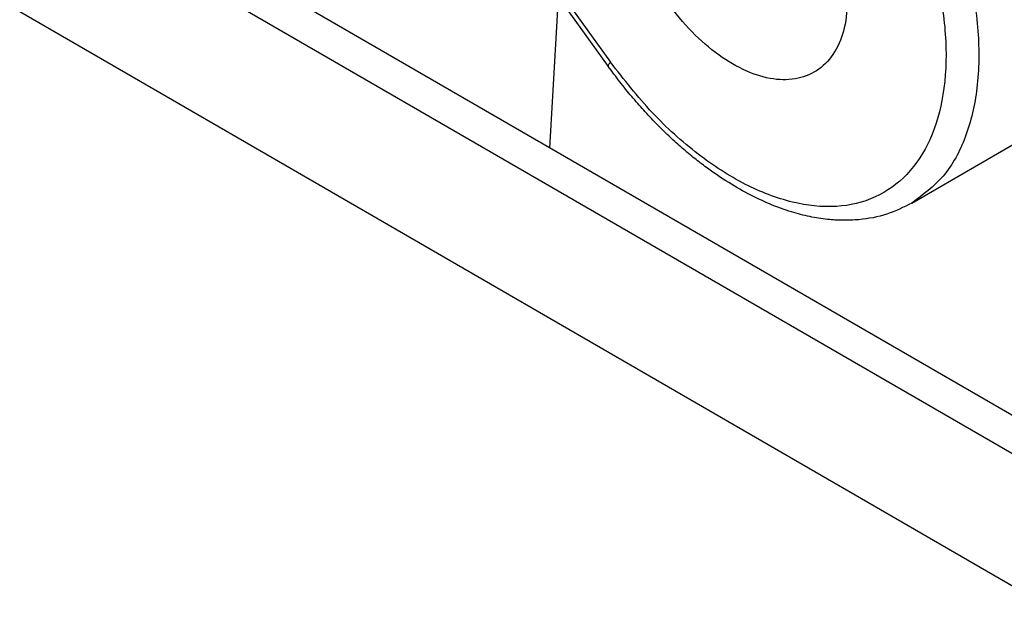
# Model space of a CAD drawing. Units: millimetres. Extents: x 24 to 321, y -289 to -79.
# Drawn here: x 271 to 279, y -141 to -135 of the extents above; entities that cross this region are included whole.
import ezdxf

# ---------------------------------------------------------------- set-up
doc = ezdxf.new("R2010")
doc.units = ezdxf.units.MM

msp = doc.modelspace()

# ---------------------------------------------------------------- linework, layer by layer
at = {"color": 2, "linetype": 'Continuous'}
for p, q in [((270.8915, -129.0683), (275.6755, -135.7004)), ((270.9123, -129.0332), (275.6963, -135.6653)), ((290.2645, -145.1403), (270.8818, -133.9221)), ((270.599, -134.0858), (294.2164, -147.755)), ((275.1724, -136.4054), (275.246, -135.105)), ((270.599, -135.2275), (294.2164, -148.8967)), ((278.2948, -136.8803), (279.7091, -136.0618))]:
    msp.add_line(p, q, dxfattribs=at)
for points, knots in [([(278.6503, -131.5887), (278.792, -131.7109), (279.0837, -131.9625), (279.454, -132.4221), (279.7761, -132.9318), (280.0295, -133.4755), (280.2044, -134.0264), (280.2919, -134.5598), (280.2888, -135.0535), (280.1908, -135.4823), (280.0056, -135.841), (279.8051, -135.9902), (279.7091, -136.0618)], [0, 0, 0, 0, 0.560463, 1.153646, 1.761951, 2.366294, 2.947968, 3.490568, 3.98215, 4.417961, 4.803871, 5.159271, 5.159271, 5.159271, 5.159271]), ([(277.2361, -132.4072), (277.3778, -132.5294), (277.6695, -132.781), (278.0398, -133.2406), (278.3619, -133.7503), (278.6153, -134.294), (278.7901, -134.845), (278.8777, -135.3783), (278.8745, -135.872), (278.7766, -136.3008), (278.5914, -136.6595), (278.3909, -136.8087), (278.2948, -136.8803)], [0, 0, 0, 0, 0.560463, 1.153646, 1.761951, 2.366294, 2.947968, 3.490568, 3.98215, 4.417961, 4.803871, 5.159271, 5.159271, 5.159271, 5.159271]), ([(277.0701, -132.6355), (277.2051, -132.7522), (277.483, -132.9925), (277.8337, -133.4327), (278.1367, -133.9207), (278.3716, -134.44), (278.5288, -134.9637), (278.6003, -135.4677), (278.5823, -135.9287), (278.4735, -136.3265), (278.273, -136.6419), (277.9849, -136.8501), (277.6323, -136.9305), (277.2437, -136.885), (276.8376, -136.7245), (276.4311, -136.4584), (276.0372, -136.103), (275.8122, -135.814), (275.6963, -135.6653)], [0, 0, 0, 0, 0.534336, 1.100226, 1.679945, 2.254337, 2.804789, 3.315264, 3.774645, 4.179719, 4.538858, 4.874453, 5.218301, 5.598698, 6.030932, 6.51706, 7.049456, 7.614198, 7.614198, 7.614198, 7.614198]), ([(277.7408, -135.1117), (277.7346, -135.0146), (277.7218, -134.8114), (277.6321, -134.5078), (277.4983, -134.2059), (277.3213, -133.9227), (277.1128, -133.6739), (276.8837, -133.4733), (276.6462, -133.3319), (276.4119, -133.2579), (276.1912, -133.2588), (275.9997, -133.342), (275.8587, -133.5014), (275.7764, -133.7179), (275.7515, -133.9771), (275.783, -134.2661), (275.8686, -134.5697), (276.0036, -134.8716), (276.1803, -135.1548), (276.3889, -135.4036), (276.618, -135.6042), (276.8554, -135.7456), (277.0897, -135.8196), (277.3105, -135.8188), (277.5021, -135.7355), (277.6425, -135.5761), (277.7272, -135.3596), (277.736, -135.1981), (277.7408, -135.1117)], [0, 0, 0, 0, 0.291296, 0.609094, 0.942841, 1.279958, 1.607461, 1.913538, 2.189278, 2.430835, 2.642223, 2.837595, 3.038334, 3.263228, 3.521409, 3.812704, 4.130503, 4.46425, 4.801367, 5.12887, 5.434947, 5.710687, 5.952243, 6.163632, 6.359004, 6.559743, 6.784637, 7.042818, 7.042818, 7.042818, 7.042818]), ([(275.6755, -135.7004), (275.6762, -135.6961), (275.6783, -135.6821), (275.6889, -135.6721), (275.6963, -135.6653)], [0, 0, 0, 0, 0.01286907, 0.04176695, 0.04176695, 0.04176695, 0.04176695]), ([(278.2948, -136.8803), (278.2241, -136.9153), (278.0799, -136.9868), (277.8729, -137.0247), (277.7005, -137.0314), (277.5582, -137.0224), (277.4112, -136.9989), (277.1777, -136.9383), (276.8663, -136.8052), (276.5921, -136.6286), (276.4051, -136.4833), (276.3013, -136.3959), (276.1942, -136.2983), (276.0877, -136.1935), (275.9808, -136.0798), (275.8761, -135.9597), (275.7736, -135.8334), (275.7083, -135.7449), (275.6755, -135.7004)], [0, 0, 0, 0, 0.235869, 0.480949, 0.623582, 0.752978, 0.907984, 1.069472, 1.475839, 1.917124, 2.044089, 2.186193, 2.324024, 2.478688, 2.634437, 2.792163, 2.956463, 3.12219, 3.12219, 3.12219, 3.12219])]:
    msp.add_open_spline(points, degree=3, knots=knots, dxfattribs=at)

doc.saveas('drawing.dxf')
